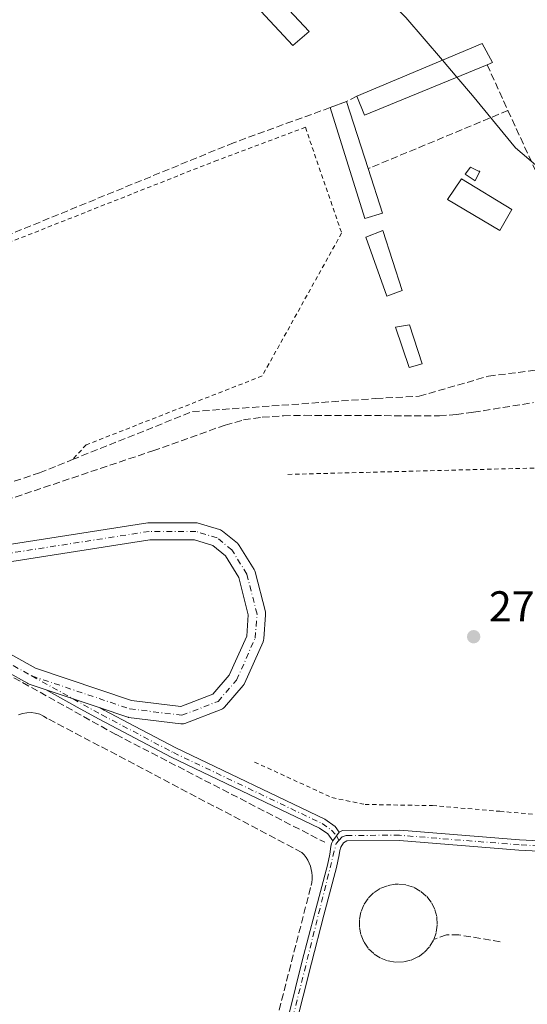
# Model space of a CAD drawing. Units: metres. Extents: x 597960 to 601430, y 4675912 to 4678274.
# Drawn here: x 598124 to 598242, y 4677227 to 4677455 of the extents above; entities that cross this region are included whole.
import ezdxf

# ---------------------------------------------------------------- set-up
doc = ezdxf.new("R2010")
doc.units = ezdxf.units.M
doc.header["$MEASUREMENT"] = 0
for name, pattern in [('DGN Style 2', [1.6480167562047852, 0.988810053722871, -0.6592067024819142]), ('DGN Style 3', [2.307223458686699, 1.648016756204785, -0.6592067024819142]), ('DGN Style 4', [2.6384748266838614, 1.318413404963828, -0.6592067024819142, 0.001648016756204785, -0.6592067024819142])]:
    doc.linetypes.add(name, pattern=pattern)
for name, color, linetype, lineweight in [('Alambrada', 7, 'DGN Style 2', 0), ('Camino Cxs', 7, 'Continuous', 0), ('Camino eje', 30, 'DGN Style 4', 13), ('Corriente artificial lineal', 4, 'DGN Style 3', 13), ('Curva de nivel normal', 30, 'Continuous', 0), ('Edificación ligera Cxs', 1, 'Continuous', 0), ('Muro lineal', 1, 'DGN Style 3', 13), ('Obra de contención lineal', 1, 'DGN Style 3', 13), ('Piscina CxS', 4, 'Continuous', 0), ('Pista no pavimentada Cxs', 111, 'Continuous', 0), ('Pista no pavimentada eje', 91, 'DGN Style 4', 0), ('Punto de cota en terreno', 7, 'Continuous', 0), ('Rótulo de punto de cota en terreno', 7, 'Continuous', 0), ('Seto lineal', 92, 'DGN Style 3', 0), ('Suelo desnudo CxS', 253, 'Continuous', 0), ('Valla', 7, 'DGN Style 2', 0)]:
    doc.layers.add(name, color=color, linetype=linetype, lineweight=lineweight)
doc.styles.add('Style-Arial', font='txt')

# ---------------------------------------------------------------- blocks, each defined once
blk = doc.blocks.new('5PATER')
at = {"layer": 'Suelo desnudo CxS', "linetype": 'Continuous', "lineweight": 0}
h = blk.add_hatch(color=51, dxfattribs=at)
edge = h.paths.add_edge_path()
edge.add_ellipse((0, 0), major_axis=(-0.1095731443231308, -0.1110710700762829), ratio=0.9994222409660322, start_angle=0, end_angle=360)
blk = doc.blocks.new('*U23')
at = {"layer": 'Pista no pavimentada Cxs', "color": 111, "linetype": 'Continuous', "lineweight": 0}
for points in [[(598143.0937000001, 4677295.771700001, 278.2054999999964), (598136.8624, 4677297.865800001, 278.3646000000008), (598130.6310999999, 4677299.959799999, 278.6889999999985), (598126.6689999999, 4677301.291300001, 278.6318000000028), (598126.6520999996, 4677301.296900001, 278.6316999999981), (598126.6315000001, 4677301.3038, 278.6316999999981), (598126.4708000004, 4677301.3672, 278.6288999999961), (598126.3163000002, 4677301.444499999, 278.6230000000069), (598126.2473999998, 4677301.4835, 278.6195000000007), (598097.9039000003, 4677317.2553, 278.6474000000017), (598097.8216000004, 4677317.304500001, 278.6416000000027), (598087.0459000003, 4677324.1151, 279.109500000006), (598073.6764000002, 4677322.022800001, 279.3708000000042), (598051.1114999996, 4677317.339600001, 277.974000000002), (598039.9973999998, 4677312.5165, 278.0449999999983), (598029.0036000004, 4677306.173900001, 278.0935999999929), (598022.5542000001, 4677301.388900001, 278.062699999995), (598015.4770000001, 4677294.103499999, 278.1554000000033), (598010.8438999997, 4677287.1536, 278.1584000000003), (598010.8153999997, 4677287.112000001, 278.1588000000047), (598006.7779999999, 4677281.375, 278.8007000000071), (597999.5322000004, 4677268.801100001, 278.4628999999986), (597983.8446000004, 4677237.856000001, 278.1015999999945), (597983.8167000003, 4677237.802999999, 278.1000000000058), (597973.5511999996, 4677218.972300001, 279.1042000000016), (597973.4376999997, 4677227.121099999, 280.7274999999936), (597980.2903000005, 4677239.691199999, 278.8224000000046), (597995.9885999998, 4677270.657600001, 280.1833999999944), (597996.0395999998, 4677270.751900001, 280.170499999993), (598003.3579000002, 4677283.451199999, 280.2308000000049), (598003.4546999997, 4677283.6029, 280.1696999999986), (598007.5299000005, 4677289.3937, 278.5507000000071), (598012.2505999999, 4677296.475000001, 278.661300000007), (598012.3826000001, 4677296.6512, 278.607799999998), (598012.4802000001, 4677296.759199999, 278.5630999999994), (598019.7978999997, 4677304.292300001, 278.0954000000056), (598019.9469999997, 4677304.4308, 278.0969999999944), (598020.0409000004, 4677304.504899999, 278.0975999999937), (598026.7128999997, 4677309.4551, 278.088699999993), (598026.9049000005, 4677309.5811, 278.0890999999974), (598038.0971999997, 4677316.0382, 278.0409000000073), (598038.3004000002, 4677316.140500001, 278.0399999999936), (598049.7074999996, 4677321.0908, 277.9723999999987), (598049.8196999999, 4677321.135500001, 277.9719999999944), (598050.0972999996, 4677321.214400001, 277.9709000000003), (598072.9117000002, 4677325.9494, 279.6371999999974), (598072.9897999996, 4677325.9639, 279.6410999999935), (598081.9115000004, 4677327.360099999, 279.054099999994), (598070.8766000001, 4677334.3345, 279.016300000003), (598070.6837999999, 4677334.472899999, 279.030899999998), (598055.1967000002, 4677347.058, 279.7972000000009), (598055.0125000002, 4677347.230599999, 279.8313000000053), (598046.8525, 4677355.9156, 279.2081999999937), (598046.7779999999, 4677355.999500001, 279.2066999999952), (598046.7000000002, 4677356.0988, 279.2026999999944), (598035.1700999998, 4677359.540100001, 279.3098000000027), (598040.0323000001, 4677364.177300001, 279.1689000000042), (598040.4332999998, 4677364.604599999, 279.1836999999941), (598041.8247999996, 4677366.0877, 279.2402000000002), (598043.2163000006, 4677367.570800001, 279.3093999999983), (598046.3400999998, 4677370.9001, 279.4744999999967), (598052.7906, 4677355.437100001, 279.3016999999964), (598057.8355, 4677350.067600001, 279.8864999999932), (598073.1142999995, 4677337.652100001, 278.7308000000049), (598087.9124999996, 4677328.2993, 278.7881999999955), (598154.1503999997, 4677338.6656, 278.0832999999984), (598154.4595999997, 4677338.6897, 278.081600000005), (598165.2210999997, 4677338.6897, 278.0506000000024), (598165.5685000002, 4677338.659299999, 278.0427999999956), (598165.8035000004, 4677338.6031, 278.0378000000055), (598170.7537000002, 4677337.0965, 277.9593000000023), (598170.9949000003, 4677337.005700001, 277.9563000000053), (598171.2224000003, 4677336.884600001, 277.9533999999985), (598171.4325000001, 4677336.735300001, 277.9508999999962), (598174.8885000005, 4677333.927300001, 277.936600000001), (598175.1470999997, 4677333.670700001, 277.9358999999968), (598175.3184000002, 4677333.433300001, 277.9354000000022), (598178.7620000001, 4677327.837300001, 277.9538999999932), (598178.9000000004, 4677327.569900001, 277.9554000000062), (598178.9962999999, 4677327.284800001, 277.9563000000053), (598181.3638000004, 4677318.029999999, 277.9657000000007), (598181.4186000006, 4677317.707800001, 277.9658000000054), (598181.4203000005, 4677317.380899999, 277.9660000000004), (598180.9897999996, 4677311.7849, 277.9765999999945), (598180.9347000001, 4677311.4483, 277.9762000000046), (598180.8233000003, 4677311.126, 277.9756999999955), (598176.5187999997, 4677301.4407, 277.9695999999968), (598176.4232000001, 4677301.253000001, 277.9695000000065), (598176.2119000005, 4677300.954100001, 277.9692000000068), (598171.8958000002, 4677295.990300001, 277.9585999999982), (598171.6634999998, 4677295.7632, 277.9587999999931), (598171.3974000001, 4677295.5768, 277.9591999999975), (598171.1046000002, 4677295.436000001, 277.959799999997), (598162.6935999999, 4677292.201199999, 278.0161999999983), (598162.3846000005, 4677292.113, 278.0213999999978), (598162.0654999996, 4677292.0755, 278.026199999993), (598161.7445, 4677292.089600001, 278.0295999999944), (598149.6917000003, 4677293.5964, 278.1429000000062), (598149.5925000003, 4677293.611300001, 278.1438000000053), (598149.3026999999, 4677293.6851, 278.1457999999984)], [(598169.2143000001, 4677333.3838, 277.9470000000001), (598164.9234999996, 4677334.6897, 278.0182000000059), (598154.6150000002, 4677334.6897, 278.0641000000033), (598093.0467999997, 4677325.054300001, 280.679099999994), (598099.9115000004, 4677320.715500001, 279.6358000000037), (598128.1003999999, 4677305.029999999, 278.2584999999963), (598150.3866999998, 4677297.5406, 278.0482999999949), (598161.7429000001, 4677296.120999999, 277.9952000000048), (598169.2040999997, 4677298.990700001, 277.9676000000036), (598172.9853999997, 4677303.339199999, 277.9667999999947), (598177.0279999999, 4677312.4356, 277.9679999999935), (598177.4068, 4677317.3584, 277.9505999999965), (598175.1963000001, 4677325.999399999, 277.9529999999941), (598172.0899, 4677331.047300001, 277.9426999999997)]]:
    blk.add_polyline3d(points, close=True, dxfattribs=at)

msp = doc.modelspace()

# ---------------------------------------------------------------- linework, layer by layer
at = {"layer": 'Alambrada', "color": 7, "linetype": 'DGN Style 2', "lineweight": 0}
msp.add_polyline3d([(598100.4200999998, 4677397.870100001, 279.4686999999976), (598103.4200999998, 4677396.2601, 279.6085000000021), (598169.6401000004, 4677422.440099999, 280.0095000000001), (598190.6201, 4677430.300100001, 279.4210000000021), (598199.0100999996, 4677405.800100001, 282.0247999999993), (598180.6300999997, 4677372.700099999, 279.9520000000048), (598139.8701, 4677356.7301, 279.7468999999983), (598136.6601, 4677353.300100001, 279.3932999999961)], dxfattribs=at)
at = {"layer": 'Camino Cxs', "color": 7, "linetype": 'Continuous', "lineweight": 0, "extrusion": (0.3185542487721294, 0.9479046315897104, 8.750076057845488e-09), "elevation": 4624171.349088884, "flags": 128}
msp.add_lwpolyline([(922989.8319354672, 278.1650381489873), (922996.4056980504, 278.3241381489917), (923002.9794606334, 278.6485381489894)], dxfattribs=at)
at = {"layer": 'Camino Cxs', "color": 7, "linetype": 'Continuous', "lineweight": 0, "extrusion": (-0.2315531927990124, -0.3074163607016049, 0.9229725348446529), "elevation": -1576124.285231628, "flags": 128}
msp.add_lwpolyline([(-2336243.093254798, 3780535.438884892), (-2336243.093254798, 3780538.153077589)], dxfattribs=at)
msp.add_lwpolyline([(-2336243.093254798, 3780535.438884892), (-2336243.093254798, 3780538.153077589)], dxfattribs=at)
at = {"layer": 'Camino Cxs', "color": 7, "linetype": 'Continuous', "lineweight": 0}
msp.add_polyline3d([(598143.0937000001, 4677295.771700001, 278.2054999999964), (598144.0220999997, 4677295.255100001, 278.2069999999949), (598151.0137, 4677291.5636, 278.2011999999959), (598160.5987999998, 4677286.502699999, 278.3552000000054), (598195.1476999996, 4677270.022299999, 280.2204000000056), (598197.5088999998, 4677268.329500001, 280.0535999999993), (598198.4713000003, 4677267.021500001, 280.4921000000031), (598196.9641000004, 4677265.020500001, 279.4474999999948), (598195.8013000004, 4677266.6007, 279.7709999999934), (598193.9222999997, 4677267.947699999, 279.8695000000007), (598159.5214000001, 4677284.3575, 278.8178000000044), (598142.8781000003, 4677293.145099999, 278.3436999999976), (598138.494, 4677295.584600001, 278.4333000000042), (598130.6310999999, 4677299.959799999, 278.6889999999985), (598136.8624, 4677297.865800001, 278.3646000000008)], close=True, dxfattribs=at)
for points in [[(598196.9641000004, 4677265.020500001, 279.4474999999948), (598195.8013000004, 4677266.6007, 279.7709999999934), (598193.9222999997, 4677267.947699999, 279.8695000000007), (598159.5214000001, 4677284.3575, 278.8178000000044), (598142.8781000003, 4677293.145099999, 278.3436999999976), (598138.494, 4677295.584600001, 278.4333000000042), (598130.6310999999, 4677299.959799999, 278.6889999999985)], [(598143.0937000001, 4677295.771600001, 278.2054999999964), (598144.0220999997, 4677295.255100001, 278.2069999999949), (598151.0137, 4677291.5636, 278.2011999999959), (598160.5987999998, 4677286.502699999, 278.3552000000054), (598195.1476999996, 4677270.022299999, 280.2204000000056), (598197.5088999998, 4677268.329500001, 280.0535999999993), (598198.4713000003, 4677267.021500001, 280.4921000000031)], [(598182.2901, 4677206.520099999, 278.6793999999936), (598189.9101, 4677237.220100001, 278.9373999999953), (598192.8000999996, 4677248.3101, 278.8460999999952), (598195.7301000003, 4677259.3301, 279.3671000000031), (598196.2701000003, 4677261.9301, 279.5328000000009), (598196.5460999999, 4677263.6779, 279.504700000005), (598196.7061000001, 4677264.3643, 279.4814999999944), (598196.9641000004, 4677265.020500001, 279.4474999999948), (598198.4713000003, 4677267.021500001, 280.4921000000031), (598199.2506999997, 4677267.417099999, 281.4339000000036), (598212.4747000001, 4677267.484099999, 286.9180999999954), (598240.2342999997, 4677265.259099999, 288.0124000000069), (598266.5795, 4677263.8837, 282.872000000003)], [(598198.4713000003, 4677267.021500001, 280.4921000000031), (598199.2506999997, 4677267.417099999, 281.4339000000036), (598212.4747000001, 4677267.484099999, 286.9180999999954), (598240.2342999997, 4677265.259099999, 288.0124000000069), (598266.5795, 4677263.8837, 282.872000000003), (598303.9469, 4677261.3431, 290.1971999999951), (598341.0219000002, 4677258.9069, 286.3842000000004), (598353.9596999995, 4677257.3029, 278.2657000000036), (598360.2999999998, 4677257.9189, 280.0154000000039)], [(598161.1984999999, 4677122.164100001, 277.9321999999956), (598163.2301000003, 4677130.3101, 278.4254999999976), (598167.2901, 4677146.5001, 278.7694999999949), (598171.0401, 4677161.280099999, 278.5696999999927), (598174.7801000001, 4677176.0601, 278.801999999996), (598178.5401, 4677191.290100001, 278.375199999995), (598182.2901, 4677206.520099999, 278.6793999999936), (598189.9101, 4677237.220100001, 278.9373999999953), (598192.8000999996, 4677248.3101, 278.8460999999952), (598195.7301000003, 4677259.3301, 279.3671000000031), (598196.2701000003, 4677261.9301, 279.5328000000009), (598196.5460999999, 4677263.6779, 279.504700000005), (598196.7061000001, 4677264.3643, 279.4814999999944), (598196.9641000004, 4677265.020500001, 279.4474999999948)], [(598358.3520000001, 4677249.2281, 280.5111000000034), (598353.4691000005, 4677254.9453, 278.3546000000061), (598340.7953000005, 4677256.5165, 285.1101999999955), (598303.7868999997, 4677258.9485, 287.6248999999953), (598266.4357000003, 4677261.4879, 281.9780000000028), (598240.0758999997, 4677262.8641, 285.707699999999), (598212.3787000002, 4677265.084100001, 283.1670000000013), (598200.2289000005, 4677265.0185, 280.6582000000053), (598199.4694999997, 4677264.504899999, 279.9793000000063), (598198.8202999998, 4677263.552300001, 279.3099999999977), (598198.5839000001, 4677262.7805, 278.9700000000012), (598198.4210999999, 4677261.747099999, 278.8873000000021), (598197.8300999999, 4677258.840100001, 278.9642000000022), (598194.8901000004, 4677247.770099999, 278.6880999999994), (598192.0000999998, 4677236.690099999, 278.9802999999956), (598188.1901000004, 4677221.350099999, 278.7446000000054), (598184.3901000004, 4677206.0001, 278.4324999999953), (598176.8701, 4677175.540100001, 278.4162999999971), (598173.1300999997, 4677160.7501, 278.4342000000034), (598169.3800999997, 4677145.970100001, 278.5216999999975), (598165.3201000001, 4677129.780099999, 278.0426000000007), (598163.182, 4677121.2115, 277.8139999999985)], [(598266.4357000003, 4677261.4879, 281.9780000000028), (598240.0758999997, 4677262.8641, 285.707699999999), (598212.3787000002, 4677265.084100001, 283.1670000000013), (598200.2289000005, 4677265.0185, 280.6582000000053), (598199.4694999997, 4677264.504899999, 279.9793000000063), (598198.8202999998, 4677263.552300001, 279.3099999999977), (598198.5839000001, 4677262.7805, 278.9700000000012), (598198.4210999999, 4677261.747099999, 278.8873000000021), (598197.8300999999, 4677258.840100001, 278.9642000000022), (598194.8901000004, 4677247.770099999, 278.6880999999994), (598192.0000999998, 4677236.690099999, 278.9802999999956), (598188.1901000004, 4677221.350099999, 278.7446000000054)]]:
    msp.add_polyline3d(points, dxfattribs=at)
at = {"layer": 'Camino eje', "color": 30, "linetype": 'DGN Style 4', "lineweight": 13, "extrusion": (-0.7129863223179551, 0.1710530202070926, 0.6799936532538735), "elevation": 373743.2853477856, "flags": 128}
msp.add_lwpolyline([(-4687759.572537821, -346231.6813344663), (-4687758.67918597, -346232.3552131789), (-4687610.391857016, -346234.257921521)], dxfattribs=at)
at = {"layer": 'Camino eje', "color": 30, "linetype": 'DGN Style 4', "lineweight": 13}
for points in [[(598127.2890999997, 4677303.192700001, 278.3261000000057), (598143.4501, 4677294.200099999, 278.273199999996), (598160.0601000005, 4677285.4301, 278.5813999999955), (598194.5351, 4677268.985099999, 279.962400000004), (598196.6551000001, 4677267.465100001, 279.6984999999986), (598197.8463000003, 4677266.1919, 279.7194000000018), (598198.3941000003, 4677265.1019, 279.7620000000024)], [(598360.9556999998, 4677253.986500001, 282.5524000000005), (598353.7144999999, 4677256.124100001, 278.313599999994), (598340.9084999999, 4677257.7117, 286.4495000000024), (598303.8668999998, 4677260.1459, 288.9109999999928), (598266.5077000001, 4677262.685900001, 282.7464000000036), (598240.1551000001, 4677264.061699999, 286.8646000000008), (598212.4266999997, 4677266.2841, 285.0396000000038), (598200.0285, 4677266.2499, 281.4168999999966), (598199.1551000001, 4677265.8935, 280.561600000001), (598198.3941000003, 4677265.1019, 279.7620000000024)]]:
    msp.add_polyline3d(points, dxfattribs=at)
at = {"layer": 'Corriente artificial lineal', "color": 4, "linetype": 'DGN Style 3', "lineweight": 13}
for points in [[(598095.5201000003, 4677336.800100001, 278.2859999999928), (598105.4200999998, 4677339.210100001, 278.1953999999969), (598112.3201000001, 4677341.110099999, 278.0326000000059), (598121.2600999996, 4677343.9101, 278.0102999999945), (598155.3300999999, 4677355.350099999, 277.8196000000025), (598172.0701000001, 4677361.3301, 278.152900000001), (598176.3000999996, 4677362.4901, 278.0673999999999), (598180.6401000004, 4677363.120100001, 278.0299999999988), (598185.5401, 4677363.460100001, 278.0708000000013), (598190.4401000004, 4677363.5701, 278.0375000000058), (598221.6401000004, 4677363.440099999, 277.9551000000066), (598225.6001000004, 4677363.7601, 278.0286000000052), (598229.5401, 4677364.280099999, 277.9694000000018), (598243.4301000005, 4677366.520099999, 277.8212000000058)], [(598084.6464000001, 4677323.6796, 278.1903000000021), (598088.2901, 4677321.460100001, 278.3405000000057), (598095.5100999996, 4677317.3301, 278.4400000000023), (598102.7901, 4677313.300100001, 278.382500000007), (598121.1201, 4677303.890100001, 278.1676000000007), (598146.7901, 4677289.590100001, 278.1796999999933), (598195.1001000004, 4677264.6501, 278.247199999998)]]:
    msp.add_polyline3d(points, dxfattribs=at)
at = {"layer": 'Curva de nivel normal', "color": 30, "linetype": 'Continuous', "lineweight": 0, "elevation": 280, "flags": 128}
for points in [[(598222.3435000004, 4677445.824899999), (598213.9199999999, 4677455.7501), (598198.0700000003, 4677471.5801), (598156.7999999998, 4677509.190099999), (598123.5300000003, 4677541.7601), (598106.4800000006, 4677557.520099999), (598091.4100000003, 4677569.770099999), (598078.2599999999, 4677579.280099999), (598065.6699999999, 4677587.130100001), (598057.5800000001, 4677592.700099999), (598034.5800000001, 4677603.1501), (597997.6799999997, 4677616.1801), (597981.5700000003, 4677620.5001), (597967.9210000001, 4677623.428099999)], [(598225.6723999997, 4677441.902600001), (598222.3435000004, 4677445.824899999)], [(598244.4400000004, 4677421.1601), (598239.2999999998, 4677425.5601), (598229.29, 4677437.640100001), (598225.6723999997, 4677441.902600001)]]:
    msp.add_lwpolyline(points, dxfattribs=at)
at = {"layer": 'Edificación ligera Cxs', "color": 1, "linetype": 'Continuous', "lineweight": 0, "flags": 128}
for points, elevation in [([(598232.6901000004, 4677444.790100001), (598204.2801000001, 4677433.100099999), (598202.5301000001, 4677437.5101), (598231.5301000001, 4677449.6801), (598233.9200999998, 4677445.290100001)], 288.2773000000016), ([(598208.5100999996, 4677410.420100001), (598204.4200999998, 4677409.140100001), (598196.3501000004, 4677434.870100001), (598200.1700999998, 4677436.300100001), (598205.1901000004, 4677420.7301)], 288.8450000000012)]:
    msp.add_lwpolyline(points, close=True, dxfattribs=dict(at, elevation=elevation))
at = {"layer": 'Edificación ligera Cxs', "color": 1, "linetype": 'Continuous', "lineweight": 0, "extrusion": (-0.01808838926034146, -0.214639832682862, 0.9765257561374608), "elevation": -1014508.58204636, "flags": 128}
msp.add_lwpolyline([(203328.6288779998, 4600630.609261967), (203301.3009015277, 4600616.237440214), (203299.1867506807, 4600620.587008907)], dxfattribs=at)
at = {"layer": 'Edificación ligera Cxs', "color": 1, "linetype": 'Continuous', "lineweight": 0, "extrusion": (-0.2576733523046157, -0.09645887273821824, 0.961405288825776), "elevation": -605049.3708521791, "flags": 128}
msp.add_lwpolyline([(-4170841.265759183, 2115238.594303863), (-4170841.265759183, 2115242.836931502)], dxfattribs=at)
at = {"layer": 'Edificación ligera Cxs', "color": 1, "linetype": 'Continuous', "lineweight": 0, "extrusion": (-0.1103846095980124, 0.342368201460033, 0.9330590831200973), "elevation": 1535636.47310911, "flags": 128}
msp.add_lwpolyline([(-2004657.438818336, -3982389.112074011), (-2004657.438818336, -3982371.579146445)], dxfattribs=at)
at = {"layer": 'Edificación ligera Cxs', "color": 1, "linetype": 'Continuous', "lineweight": 0, "extrusion": (0.406464020508891, 0.385768457810731, 0.8282328760620881), "elevation": 2047784.715131316, "flags": 128}
msp.add_lwpolyline([(2980864.674197641, -3026061.019897901), (2980866.561330248, -3026056.37415554), (2980890.779489705, -3026070.692728224)], dxfattribs=at)
at = {"layer": 'Edificación ligera Cxs', "color": 1, "linetype": 'Continuous', "lineweight": 0, "extrusion": (0.05710306912237038, -0.1773291092680779, 0.982493575807494), "elevation": -795000.2510425997, "flags": 128}
msp.add_lwpolyline([(2003120.506996469, 4194233.786311684), (2003120.506996469, 4194222.761948009)], dxfattribs=at)
at = {"layer": 'Edificación ligera Cxs', "color": 1, "linetype": 'Continuous', "lineweight": 0}
for points in [[(598191.4801000003, 4677452.4901, 293.2112999999954), (598187.7100999998, 4677449.2601, 285.0819999999949), (598169.6401000004, 4677468.690099999, 292.8597000000009), (598172.6801000005, 4677472.620100001, 296.1934999999939), (598191.4801000003, 4677452.4901, 293.2112999999954)], [(598202.5301000001, 4677437.5101, 282.9856), (598231.5301000001, 4677449.6801, 288.2773000000016), (598233.9200999998, 4677445.290100001, 285.3429000000033), (598232.6901000004, 4677444.790100001, 285.1444000000047)], [(598213.0000999998, 4677392.5001, 283.0671000000002), (598209.4801000003, 4677391.1801, 281.7130999999936), (598204.6001000004, 4677404.850099999, 289.7295000000013), (598208.5701000001, 4677406.380100001, 289.7785000000004), (598213.0000999998, 4677392.5001, 283.0671000000002)], [(598217.6401000004, 4677375.5101, 285.2624000000069), (598214.6901000004, 4677374.640100001, 285.9888000000064), (598211.4801000003, 4677383.9801, 283.551999999996), (598214.7600999996, 4677384.550100001, 282.2880000000005), (598217.6401000004, 4677375.5101, 285.2624000000069)]]:
    msp.add_polyline3d(points, dxfattribs=at)
for points in [[(598191.4801000003, 4677452.4901, 296.1934999999939), (598187.7100999998, 4677449.2601, 296.1934999999939), (598169.6401000004, 4677468.690099999, 296.1934999999939), (598172.6801000005, 4677472.620100001, 296.1934999999939)], [(598213.0000999998, 4677392.5001, 289.7785000000004), (598209.4801000003, 4677391.1801, 289.7785000000004), (598204.6001000004, 4677404.850099999, 289.7785000000004), (598208.5701000001, 4677406.380100001, 289.7785000000004)], [(598217.6401000004, 4677375.5101, 285.9888000000064), (598214.6901000004, 4677374.640100001, 285.9888000000064), (598211.4801000003, 4677383.9801, 285.9888000000064), (598214.7600999996, 4677384.550100001, 285.9888000000064)]]:
    msp.add_3dface(points, dxfattribs=at)
at = {"layer": 'Muro lineal', "color": 1, "linetype": 'DGN Style 3', "lineweight": 13, "extrusion": (-0.3131812503703267, -0.1605717425461718, 0.936020416397081), "elevation": -938145.2276998484, "flags": 128}
msp.add_lwpolyline([(-3889325.203608431, 2495856.766785627), (-3889325.203608431, 2495853.933394049)], dxfattribs=at)
at = {"layer": 'Muro lineal', "color": 1, "linetype": 'DGN Style 3', "lineweight": 13, "extrusion": (0.08803624949123921, 0.03662961106951736, 0.9954435646325774), "elevation": 224282.8253153019, "flags": 128}
msp.add_lwpolyline([(4088726.907733218, -2338437.154712217), (4088726.907733218, -2338401.95586494)], dxfattribs=at)
at = {"layer": 'Muro lineal', "color": 1, "linetype": 'DGN Style 3', "lineweight": 13}
for points in [[(598196.3501000004, 4677434.870100001, 280.821100000001), (598174.0100999996, 4677426.720100001, 280.028999999995), (598111.3601000002, 4677401.050100001, 280.0540000000037), (598104.2801000001, 4677399.0101, 279.6742999999988), (598095.7401000002, 4677402.460100001, 279.3113000000012), (598062.3000999996, 4677389.800100001, 280.6748999999982), (598058.8701, 4677381.0001, 285.9667000000045)], [(598057.6001000004, 4677369.8301, 285.5853000000061), (598067.8300999999, 4677352.710100001, 288.7621000000072), (598076.4801000003, 4677345.9801, 282.3413), (598085.2401000002, 4677340.890100001, 279.3937000000006), (598091.6201, 4677339.3301, 279.1680000000051), (598095.3501000004, 4677339.5801, 279.125), (598103.5100999996, 4677341.690099999, 279.3932999999961), (598129.0500999996, 4677350.2501, 280.5273000000016), (598136.6601, 4677353.300100001, 279.3932999999961), (598164.4700999996, 4677364.440099999, 284.4324999999953), (598206.9501, 4677367.460100001, 282.7985999999946), (598216.9801000003, 4677368.0101, 287.4492999999929), (598233.0500999996, 4677372.640100001, 291.4682999999932), (598253.3000999996, 4677375.2301, 289.2669000000024), (598274.5301000001, 4677377.370100001, 294.398000000001), (598297.2401000002, 4677380.920100001, 293.476999999999), (598308.4801000003, 4677384.090100001, 286.1713000000018), (598311.0100999996, 4677385.190099999, 284.6820000000007), (598311.3901000004, 4677385.720100001, 284.6175999999978), (598311.3901000004, 4677387.170100001, 285.2434000000067), (598285.6300999997, 4677430.5801, 285.3197999999975)], [(598177.0800999999, 4677196.7301, 278.8557000000001), (598191.9401000004, 4677254.610099999, 278.9078000000009), (598192.0900999998, 4677255.360099999, 278.9771999999939), (598192.1700999998, 4677256.110099999, 279.0356000000029), (598192.1801000005, 4677256.870100001, 279.0810999999958), (598192.1201, 4677257.630100001, 279.1668999999966), (598191.9901000002, 4677258.380100001, 279.498900000006), (598191.7901, 4677259.110099999, 279.7939000000042), (598191.5201000003, 4677259.8201, 280.0467000000062), (598191.1801000005, 4677260.5001, 280.2477999999974), (598190.7801000001, 4677261.1501, 280.3966999999975), (598190.3201000001, 4677261.7501, 280.4818999999989), (598189.8101000005, 4677262.3101, 280.5100999999996), (598130.8601000002, 4677293.360099999, 278.9655999999959), (598130.0100999996, 4677293.9001, 278.9039000000048), (598129.0900999998, 4677294.300100001, 278.8659000000043), (598128.1201, 4677294.5701, 278.8396999999969), (598127.1201, 4677294.700099999, 278.8582000000025), (598126.1201, 4677294.6801, 278.9342000000034), (598125.1201, 4677294.520099999, 278.9866999999941), (598124.1601, 4677294.220100001, 279.0158999999985)]]:
    msp.add_polyline3d(points, dxfattribs=at)
at = {"layer": 'Obra de contención lineal', "color": 1, "linetype": 'DGN Style 3', "lineweight": 13}
msp.add_polyline3d([(598232.6901000004, 4677444.790100001, 285.1444000000047), (598237.5401, 4677434.190099999, 284.9391000000033), (598248.3201000001, 4677410.690099999, 283.0587999999989), (598282.1101000002, 4677428.670100001, 286.2983999999997), (598285.6300999997, 4677430.5801, 285.3197999999975), (598313.8901000004, 4677445.850099999, 282.4018999999971), (598346.9700999996, 4677463.7301, 286.1478000000061)], dxfattribs=at)
at = {"layer": 'Piscina CxS', "color": 4, "linetype": 'Continuous', "lineweight": 0, "extrusion": (0.003998421949556909, -0.04197240523768427, 0.9991107695448372), "elevation": -193652.0246801603, "flags": 128}
msp.add_lwpolyline([(1039112.284293614, 4595528.705438654), (1039110.983933446, 4595526.547118834), (1039108.783458702, 4595528.33544097), (1039110.212268948, 4595529.838041441), (1039111.969529165, 4595528.775669279)], close=True, dxfattribs=at)
msp.add_lwpolyline([(1039112.284293614, 4595528.705438654), (1039110.983933446, 4595526.547118834), (1039108.783458702, 4595528.33544097), (1039110.212268948, 4595529.838041441), (1039111.969529165, 4595528.775669279), (1039112.284293614, 4595528.705438654)], dxfattribs=at)
at = {"layer": 'Piscina CxS', "color": 4, "linetype": 'Continuous', "lineweight": 0}
msp.add_polyline3d([(598238.4001000002, 4677411.270099999, 278.1428000000014), (598235.6501000002, 4677406.4101, 277.9251999999979), (598223.5201000003, 4677413.540100001, 278.7832999999956), (598226.7500999998, 4677418.340100001, 278.7795000000042), (598238.4001000002, 4677411.270099999, 278.1428000000014)], dxfattribs=at)
msp.add_3dface([(598238.4001000002, 4677411.270099999, 278.1428000000014), (598235.6501000002, 4677406.4101, 277.9251999999979), (598223.5201000003, 4677413.540100001, 278.7832999999956), (598226.7500999998, 4677418.340100001, 278.7795000000042)], dxfattribs=at)
at = {"layer": 'Pista no pavimentada Cxs', "color": 111, "linetype": 'Continuous', "lineweight": 0, "extrusion": (0.3185542487721294, 0.9479046315897104, 8.750076057845488e-09), "elevation": 4624171.349088884, "flags": 128}
msp.add_lwpolyline([(922989.8319354672, 278.1650381489873), (922996.4056980504, 278.3241381489917), (923002.9794606334, 278.6485381489894)], dxfattribs=at)
at = {"layer": 'Pista no pavimentada Cxs', "color": 111, "linetype": 'Continuous', "lineweight": 0}
for points in [[(598087.9124999996, 4677328.2993, 278.7881999999955), (598154.1503999997, 4677338.6656, 278.0832999999984), (598154.4595999997, 4677338.6897, 278.081600000005), (598165.2210999997, 4677338.6897, 278.0506000000024), (598165.5685000002, 4677338.659299999, 278.0427999999956), (598165.8035000004, 4677338.6031, 278.0378000000055), (598170.7537000002, 4677337.0965, 277.9593000000023), (598170.9949000003, 4677337.0056, 277.9563000000053), (598171.2225000003, 4677336.884600001, 277.9533999999985), (598171.4325000001, 4677336.735300001, 277.9508999999962), (598174.8885000005, 4677333.927300001, 277.936600000001), (598175.1470999997, 4677333.670700001, 277.9358999999968), (598175.3184000002, 4677333.433300001, 277.9354000000022), (598178.7620000001, 4677327.837300001, 277.9538999999932), (598178.9001000002, 4677327.569900001, 277.9554000000062), (598178.9962999999, 4677327.284800001, 277.9563000000053), (598181.3638000004, 4677318.029999999, 277.9657000000007), (598181.4187000003, 4677317.707699999, 277.9658000000054), (598181.4203000005, 4677317.380899999, 277.9660000000004), (598180.9897999996, 4677311.7849, 277.9765999999945), (598180.9347999999, 4677311.4483, 277.9762000000046), (598180.8233000003, 4677311.126, 277.9756999999955), (598176.5187999997, 4677301.4407, 277.9695999999968), (598176.4232000001, 4677301.253000001, 277.9695000000065), (598176.2119000005, 4677300.954100001, 277.9692000000068), (598171.8958000002, 4677295.990300001, 277.9585999999982), (598171.6634999998, 4677295.7632, 277.9587999999931), (598171.3974000001, 4677295.5768, 277.9591999999975), (598171.1046000002, 4677295.436000001, 277.959799999997), (598162.6935999999, 4677292.201199999, 278.0161999999983), (598162.3847000003, 4677292.1129, 278.0213999999978), (598162.0656000003, 4677292.075400001, 278.026199999993), (598161.7445, 4677292.089600001, 278.0295999999944), (598149.6917000003, 4677293.5964, 278.1429000000062), (598149.5925000003, 4677293.611300001, 278.1438000000053), (598149.3026999999, 4677293.6851, 278.1457999999984), (598143.0937000001, 4677295.771600001, 278.2054999999964)], [(598169.2143000001, 4677333.3838, 277.9470000000001), (598164.9234999996, 4677334.6897, 278.0182000000059), (598154.6150000002, 4677334.6897, 278.0641000000033), (598093.0467999997, 4677325.054300001, 280.679099999994), (598099.9115000004, 4677320.715500001, 279.6358000000037), (598128.1003999999, 4677305.029999999, 278.2584999999963), (598150.3866999998, 4677297.5406, 278.0482999999949), (598161.7429000001, 4677296.120999999, 277.9952000000048), (598169.2040999997, 4677298.990700001, 277.9676000000036), (598172.9853999997, 4677303.339199999, 277.9667999999947), (598177.0279999999, 4677312.4356, 277.9679999999935), (598177.4068, 4677317.3584, 277.9505999999965), (598175.1963000001, 4677325.999399999, 277.9529999999941), (598172.0899, 4677331.047300001, 277.9426999999997), (598169.2143000001, 4677333.3838, 277.9470000000001)], [(598130.6310999999, 4677299.959799999, 278.6889999999985), (598126.6689999999, 4677301.291300001, 278.6318000000028), (598126.6520999996, 4677301.296900001, 278.6316999999981), (598126.6315000001, 4677301.3038, 278.6316999999981), (598126.4708000004, 4677301.3671, 278.6290000000009), (598126.3163000002, 4677301.444499999, 278.6230000000069), (598126.2473999998, 4677301.4835, 278.6195000000007), (598097.9039000003, 4677317.2553, 278.6474000000017), (598097.8216000004, 4677317.304500001, 278.6416000000027), (598087.0459000003, 4677324.1151, 279.109500000006), (598076.1253000004, 4677322.405999999, 280.0448000000033)]]:
    msp.add_polyline3d(points, dxfattribs=at)
at = {"layer": 'Pista no pavimentada eje', "color": 91, "linetype": 'DGN Style 4', "lineweight": 0, "extrusion": (0.3411419392246948, 0.5751246281935042, 0.7435414173718222), "elevation": 2894285.509939547, "flags": 128}
msp.add_lwpolyline([(1871805.337783973, -3217847.933658928), (1871791.84395259, -3217847.420566075), (1871759.356806869, -3217848.626805349)], dxfattribs=at)
at = {"layer": 'Pista no pavimentada eje', "color": 91, "linetype": 'DGN Style 4', "lineweight": 0}
msp.add_polyline3d([(598127.2890999997, 4677303.192700001, 278.3261000000057), (598149.9397999998, 4677295.580900001, 278.0914000000048), (598161.9926000005, 4677294.074200001, 278.0059999999939), (598170.3865999999, 4677297.3027, 277.9640000000072), (598174.6912000002, 4677302.253000001, 277.9697000000015), (598178.9956999999, 4677311.938300001, 277.9722000000039), (598179.4261999996, 4677317.534299999, 277.9578000000038), (598177.0586999999, 4677326.789100001, 277.9514000000054), (598173.6150000002, 4677332.3851, 277.9380999999994), (598170.1712999997, 4677335.1831, 277.9550000000018), (598165.2210999997, 4677336.6897, 278.0488999999943), (598154.4595999997, 4677336.6897, 278.067200000005), (598087.4790000003, 4677326.2073, 278.7896000000038)], dxfattribs=at)
at = {"layer": 'Seto lineal', "color": 92, "linetype": 'DGN Style 3', "lineweight": 0}
for points in [[(598220.3501000004, 4677242.140100001, 279.3969999999972), (598220.9301000005, 4677243.840100001, 279.3393000000069), (598221.1700999998, 4677245.640100001, 279.3399999999965), (598221.0401, 4677247.440099999, 279.3635999999969), (598220.5601000005, 4677249.1801, 279.2768000000069), (598219.7401000002, 4677250.790100001, 279.3739999999962), (598218.6201, 4677252.210100001, 279.732600000003), (598217.2301000003, 4677253.370100001, 279.8148999999976), (598215.6501000002, 4677254.2401, 279.5170999999973), (598213.9200999998, 4677254.770099999, 279.3931000000011), (598212.1300999997, 4677254.950099999, 279.4081000000006), (598211.4001000002, 4677254.920100001, 279.4603000000061), (598209.6201, 4677254.600099999, 279.6399999999995), (598207.9401000004, 4677253.9301, 279.895199999999), (598206.4301000005, 4677252.9301, 279.8803999999946), (598205.1501000002, 4677251.6601, 279.5492999999988), (598204.1401000004, 4677250.1601, 279.3825999999972), (598203.4600999998, 4677248.4901, 279.4765000000043), (598203.1201, 4677246.720100001, 279.5806000000011), (598203.1401000004, 4677244.9101, 279.4934000000067), (598203.5100999996, 4677243.140100001, 279.3833000000013), (598204.2401000002, 4677241.4901, 279.2801999999938), (598205.2701000003, 4677240.0101, 279.3861000000034), (598206.5800999999, 4677238.7601, 279.7932000000001), (598208.1101000002, 4677237.800100001, 280.3061000000016), (598209.8000999996, 4677237.170100001, 280.3852000000043), (598211.5900999998, 4677236.880100001, 280.4162999999971), (598213.3901000004, 4677236.950099999, 280.4622999999993), (598215.1501000002, 4677237.380100001, 280.510500000004), (598216.7801000001, 4677238.1501, 280.3356000000058), (598218.2301000003, 4677239.2301, 279.9630999999936), (598219.4301000005, 4677240.5801, 279.5669999999955), (598220.3501000004, 4677242.140100001, 279.3969999999972)], [(598235.7500999998, 4677241.610099999, 278.6554000000033), (598226.1901000004, 4677243.200099999, 278.261599999998), (598223.2701000003, 4677243.200099999, 278.9685000000027), (598220.3501000004, 4677242.140100001, 279.3969999999972)]]:
    msp.add_polyline3d(points, dxfattribs=at)
at = {"layer": 'Valla', "color": 7, "linetype": 'DGN Style 2', "lineweight": 0}
msp.add_polyline3d([(598178.8671000004, 4677283.248600001, 278.305600000007), (598196.7657000005, 4677275.005799999, 280.2782000000007), (598204.4386999998, 4677273.418299999, 284.3542000000016), (598220.0491000004, 4677273.153700001, 285.786500000002), (598235.6595999999, 4677271.830800001, 287.758600000001), (598244.3908000002, 4677271.0371, 282.8445000000065), (598250.2117, 4677271.830800001, 278.5777999999991), (598253.3866999998, 4677273.153700001, 278.7994999999937), (598257.0908000004, 4677278.1808, 278.9581999999937), (598273.7596000005, 4677344.062200001, 279.0681000000041), (598272.7012999998, 4677348.295600001, 279.8699000000051), (598266.8805000001, 4677351.206, 278.5204999999987), (598258.4138000002, 4677351.735099999, 278.170499999993), (598186.1824000003, 4677349.883099999, 278.7332000000025)], dxfattribs=at)

# ---------------------------------------------------------------- block references
at = {"layer": 'Pista no pavimentada Cxs', "color": 111, "linetype": 'Continuous', "lineweight": 0}
msp.add_blockref('*U23', (0, 0), dxfattribs=at)
at = {"layer": 'Punto de cota en terreno', "color": 7, "linetype": 'Continuous', "lineweight": 0, "xscale": 10, "yscale": 10, "zscale": 10}
msp.add_blockref('5PATER', (598229.5899999999, 4677312.279999999, 277.8500000000058), dxfattribs=at)

# ---------------------------------------------------------------- texts
at = {"layer": 'Rótulo de punto de cota en terreno', "color": 7, "linetype": 'Continuous', "lineweight": 0, "style": 'Style-Arial'}
msp.add_text('277,85', height=7.000000000000002, dxfattribs=at).set_placement((598233.1178000001, 4677315.807800001))

doc.saveas('drawing.dxf')
